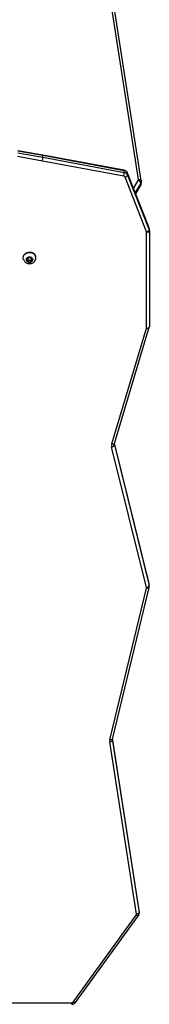
# Model space of a CAD drawing. Units: millimetres. Extents: x -8323 to 326765, y -3372 to 12792.
# Drawn here: x -166 to -24, y 7251 to 8329 of the extents above; entities that cross this region are included whole.
import ezdxf

# ---------------------------------------------------------------- set-up
doc = ezdxf.new("R2010")
doc.units = ezdxf.units.MM
doc.layers.add('Toestel 2D', color=7, linetype='Continuous', lineweight=20)

# ---------------------------------------------------------------- blocks, each defined once
blk = doc.blocks.new('0302S2')
at = {"color": 7, "linetype": 'Continuous', "lineweight": 25}
for p, q in [((1301.72, -1878.63), (1298.61, -1858.61)), ((1302.02, -1878.74), (1298.91, -1858.76)), ((1291.26, -1875.94), (1288.52, -1875.46)), ((1291.26, -1875.98), (1288.53, -1875.5)), ((1288.53, -1875.7), (1291.26, -1876.18)), ((1300.16, -1877.61), (1291.26, -1875.94)), ((1291.26, -1876.18), (1291.26, -1875.98)), ((1300.16, -1877.65), (1291.26, -1875.98)), ((1291.2, -1876.59), (1288.47, -1876.11)), ((1300.1, -1878.25), (1291.2, -1876.59)), ((1291.26, -1876.18), (1300.16, -1877.85)), ((1300.16, -1877.85), (1300.16, -1877.65)), ((1302.87, -1883.89), (1300.53, -1877.91)), ((1300.53, -1878.13), (1300.53, -1877.93)), ((1302.88, -1883.91), (1300.53, -1877.93)), ((1300.53, -1878.13), (1302.88, -1884.11)), ((1302.59, -1884.35), (1300.25, -1878.37)), ((1301.41, -1880.17), (1301.96, -1879.24)), ((1301.97, -1879.2), (1301.97, -1879)), ((1302.02, -1878.8), (1302.02, -1878.74)), ((1302.02, -1878.74), (1302.02, -1878.75)), ((1302.03, -1879.01), (1302.03, -1878.81)), ((1302.61, -1894.87), (1302.61, -1884.4)), ((1302.88, -1884.11), (1302.88, -1883.91)), ((1302.91, -1884.25), (1302.91, -1884.05)), ((1302.91, -1884.25), (1302.91, -1894.75)), ((1289.1, -1887.17), (1289.1, -1887.19)), ((1289.65, -1887.18), (1289.51, -1887.4)), ((1289.51, -1887.4), (1289.66, -1887.61)), ((1289.57, -1887.31), (1289.66, -1887.44)), ((1289.94, -1887.17), (1289.65, -1887.18)), ((1289.66, -1887.44), (1289.95, -1887.43)), ((1289.66, -1887.44), (1289.66, -1887.61)), ((1289.66, -1887.61), (1289.95, -1887.6)), ((1290.09, -1887.38), (1289.94, -1887.17)), ((1289.95, -1887.43), (1290.03, -1887.3)), ((1289.95, -1887.6), (1290.09, -1887.38)), ((1289.95, -1887.43), (1289.95, -1887.6)), ((1290.5, -1887.19), (1290.5, -1887.17)), ((1298.79, -1907.56), (1302.61, -1894.87)), ((1299.08, -1907.49), (1302.9, -1894.77)), ((1302.59, -1923.26), (1298.78, -1907.88)), ((1302.88, -1922.84), (1299.08, -1907.48)), ((1299.08, -1907.67), (1302.88, -1923.06)), ((1298.6, -1939.94), (1302.59, -1923.33)), ((1298.89, -1939.86), (1302.88, -1923.25)), ((1302.88, -1923.06), (1302.88, -1922.86)), ((1302.88, -1923.25), (1302.89, -1923.16)), ((1302.89, -1923.15), (1302.89, -1922.95)), ((1301.5, -1959.01), (1298.59, -1940.17)), ((1298.88, -1939.93), (1298.89, -1939.86)), ((1301.8, -1958.62), (1298.89, -1939.84)), ((1298.89, -1939.99), (1301.8, -1958.83)), ((1301.8, -1958.63), (1301.8, -1958.62)), ((1301.8, -1958.83), (1301.8, -1958.63)), ((1301.8, -1958.89), (1301.8, -1958.69)), ((1294.59, -1968.65), (1301.47, -1959.13)), ((1294.83, -1968.68), (1301.71, -1959.16)), ((1274.62, -1968.73), (1294.42, -1968.73))]:
    blk.add_line(p, q, dxfattribs=at)
at = {"color": 8, "linetype": 'Continuous', "lineweight": 25}
for p, q in [((1300.53, -1877.93), (1300.53, -1877.91)), ((1301.19, -1879.6), (1301.7, -1878.73)), ((1301.97, -1879), (1301.36, -1880.04)), ((1301.41, -1880.16), (1301.97, -1879.2)), ((1302.88, -1883.91), (1302.87, -1883.89)), ((1302.88, -1922.86), (1299.08, -1907.49)), ((1299.08, -1907.67), (1299.08, -1907.5)), ((1302.88, -1922.86), (1302.88, -1922.84)), ((1301.8, -1958.63), (1298.89, -1939.84)), ((1298.89, -1939.99), (1298.89, -1939.9)), ((1294.42, -1968.88), (1294.42, -1968.73))]:
    blk.add_line(p, q, dxfattribs=at)
at = {"color": 8, "linetype": 'Continuous', "lineweight": 25, "flags": 128}
for points in [[(1300.16, -1877.65), (1300.16, -1877.62), (1300.16, -1877.61), (1300.16, -1877.61)], [(1301.72, -1878.63), (1301.78, -1878.63), (1301.84, -1878.63), (1301.89, -1878.64), (1301.93, -1878.65), (1301.97, -1878.67), (1302, -1878.69), (1302.02, -1878.72), (1302.02, -1878.74)], [(1301.97, -1879.2), (1301.97, -1879.23), (1301.96, -1879.24)], [(1299.08, -1907.49), (1299.08, -1907.5), (1299.06, -1907.52), (1299.03, -1907.54), (1299, -1907.56), (1298.95, -1907.57), (1298.9, -1907.57), (1298.85, -1907.57), (1298.79, -1907.56)], [(1302.88, -1923.25), (1302.88, -1923.26), (1302.86, -1923.29), (1302.83, -1923.31), (1302.8, -1923.33), (1302.75, -1923.34), (1302.7, -1923.34), (1302.65, -1923.34), (1302.59, -1923.33)], [(1298.89, -1939.86), (1298.89, -1939.87), (1298.87, -1939.9), (1298.84, -1939.92), (1298.81, -1939.93), (1298.76, -1939.94), (1298.71, -1939.95), (1298.65, -1939.95), (1298.6, -1939.94)], [(1301.8, -1958.69), (1301.8, -1958.67), (1301.8, -1958.63)], [(1301.8, -1958.83), (1301.8, -1958.87), (1301.8, -1958.89)], [(1301.71, -1959.16), (1301.71, -1959.16), (1301.68, -1959.18), (1301.65, -1959.18), (1301.61, -1959.18), (1301.57, -1959.17), (1301.52, -1959.15), (1301.47, -1959.13)], [(1294.83, -1968.68), (1294.82, -1968.69), (1294.8, -1968.7), (1294.77, -1968.7), (1294.73, -1968.7), (1294.68, -1968.69), (1294.64, -1968.68), (1294.59, -1968.65)]]:
    blk.add_lwpolyline(points, dxfattribs=at)
at = {"color": 7, "linetype": 'Continuous', "lineweight": 25, "flags": 128}
for points in [[(1302.91, -1884.25), (1302.9, -1884.28), (1302.88, -1884.31), (1302.85, -1884.34), (1302.82, -1884.36), (1302.77, -1884.38), (1302.72, -1884.39), (1302.66, -1884.4), (1302.61, -1884.4)], [(1289.1, -1887.17), (1289.1, -1887.14), (1289.13, -1887.01), (1289.19, -1886.88), (1289.27, -1886.77), (1289.39, -1886.68), (1289.53, -1886.61), (1289.68, -1886.57), (1289.83, -1886.56), (1289.99, -1886.58), (1290.13, -1886.64)], [(1289.15, -1887.42), (1289.11, -1887.3), (1289.1, -1887.17), (1289.13, -1887.03), (1289.19, -1886.91), (1289.27, -1886.8), (1289.39, -1886.7), (1289.53, -1886.64), (1289.68, -1886.6), (1289.83, -1886.59), (1289.99, -1886.61), (1290.13, -1886.66)], [(1289.97, -1887.12), (1290.06, -1887.18), (1290.12, -1887.27), (1290.15, -1887.36), (1290.14, -1887.46), (1290.09, -1887.55), (1290.02, -1887.63), (1289.92, -1887.68), (1289.8, -1887.69), (1289.69, -1887.68), (1289.59, -1887.63), (1289.51, -1887.56), (1289.46, -1887.46), (1289.45, -1887.36), (1289.48, -1887.27), (1289.54, -1887.18), (1289.63, -1887.12), (1289.74, -1887.09), (1289.86, -1887.09), (1289.97, -1887.12)], [(1298.89, -1939.99), (1298.88, -1940.02), (1298.86, -1940.05), (1298.83, -1940.08), (1298.8, -1940.11), (1298.75, -1940.13), (1298.7, -1940.15), (1298.65, -1940.16), (1298.59, -1940.17)], [(1301.8, -1958.83), (1301.79, -1958.86), (1301.77, -1958.89), (1301.75, -1958.92), (1301.71, -1958.95), (1301.66, -1958.97), (1301.61, -1958.99), (1301.56, -1959.01), (1301.5, -1959.01)]]:
    blk.add_lwpolyline(points, dxfattribs=at)
at = {"color": 7, "linetype": 'Continuous', "lineweight": 25}
for centre, radius, start, end in [((1298.08, -1877.73), 2.09, 345.4791, 356.7024), ((1300.09, -1878.12), 0.482, 23.5014, 81.1642), ((1300.09, -1878.33), 0.482, 23.5078, 81.1625), ((1300.19, -1878.01), 0.361, 278.7777, 340.0897), ((1300.07, -1878.44), 0.193, 23.4783, 81.1766), ((1301.57, -1878.66), 0.153, 329.1197, 8.6898), ((1301.58, -1879.13), 0.413, 17.6548, 72.2635), ((1302.54, -1883.99), 0.361, 278.7671, 340.0945), ((1302.45, -1884.4), 0.152, 0.0722, 21.5279), ((1302.52, -1884.05), 0.381, 0.0762, 21.5501), ((1302.52, -1884.25), 0.381, 0.0802, 21.5461), ((1289.9, -1887.19), 0.598, 1.7504, 67.4366), ((1289.93, -1887.19), 0.569, 336.5129, 68.9995), ((1299.37, -1907.73), 0.602, 163.1564, 193.9562), ((1298.77, -1907.55), 0.325, 271.4836, 338.2638), ((1302.58, -1922.94), 0.325, 271.4836, 338.2638), ((1302.44, -1923.3), 0.15, 346.4257, 13.9559), ((1299.18, -1940.08), 0.603, 166.4563, 188.7645), ((1301.35, -1959.04), 0.155, 323.4708, 8.4735), ((1294.42, -1968.52), 0.208, 268.8147, 322.4241)]:
    blk.add_arc(centre, radius, start, end, dxfattribs=at)
at = {"color": 8, "linetype": 'Continuous', "lineweight": 25}
for centre, radius, start, end in [((1301.64, -1878.8), 0.387, 329.289, 0.7442), ((1301.64, -1879), 0.387, 329.275, 359.7701), ((1299.44, -1907.58), 0.376, 180.1678, 193.9584), ((1302.52, -1922.95), 0.378, 359.998, 13.9036), ((1302.52, -1923.15), 0.377, 358.6865, 13.9184), ((1299.25, -1939.93), 0.374, 179.7686, 188.8339)]:
    blk.add_arc(centre, radius, start, end, dxfattribs=at)
blk.add_ellipse((1291.2, -1876.24), major_axis=(0.054, 0.295), ratio=0.102612, start_param=5.768861, end_param=6.283731, dxfattribs=at)
at = {"color": 7, "linetype": 'Continuous', "lineweight": 25}
for centre, major_axis, ratio, start_param, end_param in [((1291.2, -1876.44), (0.054, 0.295), 0.102612, 4.198064, 5.768861), ((1302.61, -1894.72), (0.299, -0.044), 0.491978, 4.78461, 6.355407)]:
    blk.add_ellipse(centre, major_axis=major_axis, ratio=ratio, start_param=start_param, end_param=end_param, dxfattribs=at)
for points, knots in [([(1300.53, -1877.91), (1300.51, -1877.88), (1300.48, -1877.81), (1300.4, -1877.72), (1300.31, -1877.66), (1300.22, -1877.62), (1300.17, -1877.61), (1300.16, -1877.61)], [0, 0, 0, 0, 0.209173, 0.446564, 0.685763, 0.929338, 1, 1, 1, 1]), ([(1301.96, -1879.24), (1301.98, -1879.2), (1302.01, -1879.14), (1302.03, -1879.06), (1302.02, -1879.01), (1302.02, -1879)], [0, 0, 0, 0, 0.429688, 0.935977, 1, 1, 1, 1]), ([(1302.91, -1884.05), (1302.9, -1884.02), (1302.9, -1883.96), (1302.88, -1883.91), (1302.87, -1883.89)], [0, 0, 0, 0, 0.626476, 1, 1, 1, 1]), ([(1289.16, -1887.42), (1289.17, -1887.44), (1289.2, -1887.51), (1289.28, -1887.61), (1289.38, -1887.7), (1289.51, -1887.77), (1289.65, -1887.82), (1289.8, -1887.83), (1289.95, -1887.82), (1290.1, -1887.77), (1290.24, -1887.69), (1290.35, -1887.59), (1290.42, -1887.49), (1290.44, -1887.43), (1290.45, -1887.42)], [0, 0, 0, 0, 0.052768, 0.14039, 0.22827, 0.31705, 0.40722, 0.499075, 0.592655, 0.68781, 0.783956, 0.880299, 0.975876, 1, 1, 1, 1]), ([(1299.07, -1907.58), (1299.07, -1907.56), (1299.07, -1907.53), (1299.08, -1907.5), (1299.08, -1907.49)], [0, 0, 0, 0, 0.662305, 1, 1, 1, 1]), ([(1302.89, -1922.96), (1302.89, -1922.95), (1302.9, -1922.91), (1302.89, -1922.87), (1302.88, -1922.84)], [0, 0, 0, 0, 0.075566, 1, 1, 1, 1]), ([(1301.71, -1959.16), (1301.73, -1959.13), (1301.77, -1959.06), (1301.8, -1958.97), (1301.8, -1958.91), (1301.8, -1958.88)], [0, 0, 0, 0, 0.3563701, 0.7845284, 1, 1, 1, 1]), ([(1301.8, -1958.69), (1301.8, -1958.67), (1301.8, -1958.65), (1301.8, -1958.62), (1301.8, -1958.62)], [0, 0, 0, 0, 0.77998, 1, 1, 1, 1]), ([(1294.42, -1968.88), (1294.45, -1968.88), (1294.52, -1968.88), (1294.64, -1968.84), (1294.75, -1968.77), (1294.8, -1968.71), (1294.83, -1968.68)], [0, 0, 0, 0, 0.195859, 0.464196, 0.735765, 1, 1, 1, 1])]:
    blk.add_open_spline(points, degree=3, knots=knots, dxfattribs=at)
blk = doc.blocks.new('VPL-04-0302-S2')
at = {"layer": 'Toestel 2D', "color": 6, "xscale": 10, "yscale": 10, "zscale": 10}
blk.add_blockref('0302S2', (-13053.3, 26940.2), dxfattribs=at)

msp = doc.modelspace()

# ---------------------------------------------------------------- block references
msp.add_blockref('VPL-04-0302-S2', (0, 0))

doc.saveas('drawing.dxf')
